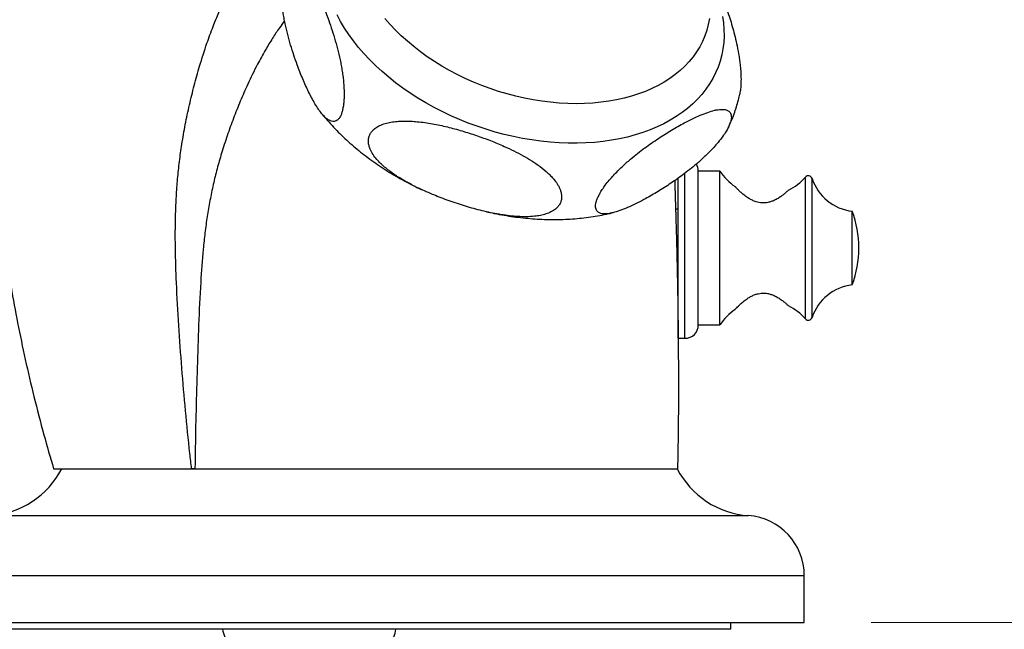
# Model space of a CAD drawing. Units: millimetres. Extents: x 50 to 1004, y 64 to 1435.
# Drawn here: x 635 to 709, y 854 to 899 of the extents above; entities that cross this region are included whole.
import ezdxf

# ---------------------------------------------------------------- set-up
doc = ezdxf.new("R2010")
doc.units = ezdxf.units.MM
doc.header["$LTSCALE"] = 5
doc.styles.add('SLDTEXTSTYLE2', font='TXT', dxfattribs={"width": 0.605})
doc.dimstyles.new('SLDDIMSTYLE0', dxfattribs={"dimtxt": 12.5, "dimasz": 16.51, "dimexe": 0, "dimexo": 0.0625, "dimgap": 3.125, "dimtad": 1, "dimrnd": 1e-09, "dimzin": 12, "dimdsep": 46, "dimtxsty": 'SLDTEXTSTYLE2', "dimsah": 1, "dimcen": 0.09, "dimadec": 0, "dimazin": 3, "dimtfac": 1, "dimtofl": 0, "dimtmove": 0, "dimatfit": 3, "dimfxl": 0, "dimfrac": 2, "dimtolj": 1, "dimtzin": 12, "dimarcsym": 0})

# ---------------------------------------------------------------- blocks, each defined once
blk = doc.blocks.new('_D')
at = {"color": 7, "linetype": 'Continuous', "lineweight": 0}
for p, q in [((854.548, 1039.942), (931.013, 1039.942)), ((926.013, 1039.942), (926.013, 854.176)), ((698.837, 854.176), (931.013, 854.176))]:
    blk.add_line(p, q, dxfattribs=at)
at = {"color": 7, "linetype": 'Continuous', "lineweight": 18}
for points in [[(926.013, 1039.942), (923.473, 1023.432), (928.553, 1023.432)], [(926.013, 854.176), (928.553, 870.686), (923.473, 870.686)]]:
    blk.add_solid(points, dxfattribs=at)
at = {"color": 7, "linetype": 'Continuous', "lineweight": 18, "insert": (909.9, 920.8), "char_height": 12.5, "attachment_point": 1, "rotation": 90, "style": 'SLDTEXTSTYLE2'}
blk.add_mtext('185,77', dxfattribs=at)
blk = doc.blocks.new('_D_1')
at = {"color": 7, "linetype": 'Continuous', "lineweight": 0}
for p, q in [((849.548, 1034.942), (849.548, 806.629)), ((661.337, 849.176), (661.337, 806.629)), ((849.548, 811.629), (661.337, 811.629))]:
    blk.add_line(p, q, dxfattribs=at)
at = {"color": 7, "linetype": 'Continuous', "lineweight": 18}
for points in [[(661.337, 811.629), (677.847, 809.089), (677.847, 814.169)], [(849.548, 811.629), (833.038, 814.169), (833.038, 809.089)]]:
    blk.add_solid(points, dxfattribs=at)
at = {"color": 7, "linetype": 'Continuous', "lineweight": 18, "insert": (729.184, 827.743), "char_height": 12.5, "attachment_point": 1, "style": 'SLDTEXTSTYLE2'}
blk.add_mtext('188,21', dxfattribs=at)
blk = doc.blocks.new('_D_3')
at = {"color": 7, "linetype": 'Continuous', "lineweight": 0}
for p, q in [((742.837, 1141.176), (587.837, 1141.176)), ((592.837, 854.176), (592.837, 1141.176)), ((623.837, 854.176), (587.837, 854.176))]:
    blk.add_line(p, q, dxfattribs=at)
at = {"color": 7, "linetype": 'Continuous', "lineweight": 18}
for points in [[(592.837, 1141.176), (590.297, 1124.666), (595.377, 1124.666)], [(592.837, 854.176), (595.377, 870.686), (590.297, 870.686)]]:
    blk.add_solid(points, dxfattribs=at)
at = {"color": 7, "linetype": 'Continuous', "lineweight": 18, "insert": (576.724, 983.353), "char_height": 12.5, "attachment_point": 1, "rotation": 90, "style": 'SLDTEXTSTYLE2'}
blk.add_mtext('287', dxfattribs=at)

msp = doc.modelspace()

# ---------------------------------------------------------------- linework, layer by layer
at = {"color": 7, "linetype": 'Continuous', "lineweight": 25}
for p, q in [((689.005, 893.67), (689.008, 893.687)), ((688.162, 891.207), (688.177, 891.238)), ((687.527, 887.926), (685.916, 887.926)), ((685.916, 882.176), (685.916, 887.926)), ((687.527, 882.176), (687.527, 887.926)), ((684.416, 882.176), (684.416, 887.415)), ((670.075, 884.887), (670.329, 884.832)), ((684.416, 885.076), (684.24, 885.076)), ((697.416, 882.176), (697.416, 884.926)), ((684.416, 875.426), (684.416, 882.176)), ((685.916, 876.426), (685.916, 882.176)), ((687.527, 876.426), (687.527, 882.176)), ((697.416, 879.426), (697.416, 882.176)), ((684.384, 879.276), (684.416, 879.276)), ((685.916, 876.426), (687.527, 876.426)), ((684.435, 875.426), (684.916, 875.426)), ((638.337, 865.676), (684.235, 865.676)), ((648.295, 865.676), (648.043, 865.676)), ((693.837, 854.176), (693.837, 857.686)), ((628.837, 854.176), (693.837, 854.176)), ((688.337, 853.676), (634.337, 853.676)), ((688.337, 853.676), (688.337, 854.176))]:
    msp.add_line(p, q, dxfattribs=at)
at = {"color": 8, "linetype": 'Continuous', "lineweight": 25}
for p, q in [((684.916, 882.176), (684.916, 887.774)), ((693.916, 882.176), (693.916, 887.476)), ((694.416, 882.176), (694.416, 887.376)), ((684.916, 875.426), (684.916, 882.176)), ((693.916, 876.876), (693.916, 882.176)), ((694.416, 876.976), (694.416, 882.176)), ((633.022, 862.176), (689.652, 862.176)), ((628.837, 857.686), (693.837, 857.686))]:
    msp.add_line(p, q, dxfattribs=at)
at = {"color": 8, "linetype": 'Continuous', "lineweight": 25, "flags": 128}
for points in [[(687.732, 899.489), (687.799, 898.995), (687.834, 898.504), (687.838, 898.019), (687.811, 897.539), (687.752, 897.067), (687.662, 896.603), (687.54, 896.148), (687.388, 895.703), (687.205, 895.269), (686.993, 894.847), (686.75, 894.438), (686.478, 894.042), (686.178, 893.661), (685.849, 893.295), (685.494, 892.945), (685.111, 892.612), (684.703, 892.296), (684.27, 891.999), (683.814, 891.72), (683.334, 891.46), (682.832, 891.221), (682.309, 891.001), (681.766, 890.803), (681.205, 890.626), (680.626, 890.471), (680.03, 890.337), (679.42, 890.226), (678.796, 890.137), (678.159, 890.071), (677.511, 890.028), (676.854, 890.008), (676.188, 890.01), (675.515, 890.036), (674.836, 890.084), (674.154, 890.156), (673.468, 890.25), (672.782, 890.366), (672.095, 890.504), (671.41, 890.665), (670.729, 890.847), (670.051, 891.05), (669.38, 891.274), (668.716, 891.518), (668.061, 891.782), (667.416, 892.065), (666.782, 892.367), (666.161, 892.687), (665.554, 893.024), (664.963, 893.378), (664.388, 893.747), (663.831, 894.132), (663.293, 894.531), (662.775, 894.943), (662.278, 895.368), (661.804, 895.805), (661.353, 896.252), (660.926, 896.709), (660.524, 897.175), (660.148, 897.649), (659.799, 898.13), (659.477, 898.616), (659.184, 899.108), (658.919, 899.603)], [(686.743, 899.32), (686.662, 898.88), (686.549, 898.449), (686.405, 898.028), (686.23, 897.618), (686.025, 897.22), (685.79, 896.835), (685.526, 896.464), (685.234, 896.107), (684.913, 895.767), (684.566, 895.442), (684.192, 895.135), (683.793, 894.846), (683.369, 894.575), (682.921, 894.324), (682.452, 894.092), (681.961, 893.881), (681.45, 893.691), (680.92, 893.522), (680.372, 893.375), (679.808, 893.25), (679.229, 893.147), (678.636, 893.067), (678.031, 893.009), (677.415, 892.975), (676.79, 892.964), (676.157, 892.976), (675.517, 893.01), (674.873, 893.068), (674.225, 893.149), (673.576, 893.252), (672.926, 893.377), (672.278, 893.525), (671.632, 893.694), (670.991, 893.885), (670.355, 894.097), (669.728, 894.329), (669.108, 894.58), (668.5, 894.851), (667.903, 895.141), (667.319, 895.448), (666.75, 895.773), (666.197, 896.114), (665.661, 896.471), (665.143, 896.842), (664.646, 897.227), (664.169, 897.626), (663.714, 898.036), (663.283, 898.457), (662.876, 898.888), (662.493, 899.328)]]:
    msp.add_lwpolyline(points, dxfattribs=at)
at = {"color": 7, "linetype": 'Continuous', "lineweight": 25}
for centre, radius, start, end in [((684.916, 887.926), 1, 0, 31.55092), ((690.89, 890.091), 4, 212.78024, 236.24091), ((694.138, 887.284), 0.293, 18.21781, 139.16232), ((690.89, 890.091), 4, 296.29324, 319.16232), ((697.836, 888.501), 3.6, 198.21781, 263.30745), ((690.103, 882.176), 7.813, 0, 20.60969), ((690.103, 882.176), 7.812, 339.39031, 0), ((697.836, 875.85), 3.6, 96.69255, 161.78219), ((690.89, 874.26), 4, 123.7566, 147.21976), ((690.89, 874.26), 4, 40.83768, 63.66588), ((694.138, 877.067), 0.293, 220.83768, 341.78219), ((684.916, 876.426), 1, 270, 360), ((632.566, 868.654), 6.494, 274.02721, 332.70369), ((690.108, 868.654), 6.494, 207.29631, 265.97279), ((689.336, 857.686), 4.501, 0, 85.97279), ((652.337, 853.944), 2, 187.69933, 205.12125), ((661.337, 853.944), 2, 334.87875, 352.30067)]:
    msp.add_arc(centre, radius, start, end, dxfattribs=at)
for points, knots in [([(633.71, 914.676), (633.652, 914.205), (633.514, 913.091), (633.328, 911.292), (633.146, 909.241), (632.994, 907.07), (632.885, 904.954), (632.815, 902.911), (632.779, 900.955), (632.776, 898.927), (632.809, 896.827), (632.883, 894.609), (633.006, 892.271), (633.184, 889.812), (633.422, 887.276), (633.724, 884.663), (634.095, 881.976), (634.533, 879.271), (635.036, 876.553), (635.606, 873.825), (636.259, 871.039), (636.961, 868.311), (637.482, 866.524), (637.729, 865.677)], [0, 0, 0, 0, 0.0287424, 0.0679746, 0.1095701, 0.1535268, 0.1998434, 0.2378907, 0.2773949, 0.3183569, 0.360778, 0.4046601, 0.4528009, 0.5025917, 0.5540374, 0.6071438, 0.6619179, 0.7183679, 0.773136, 0.829412, 0.8872065, 0.9465318, 1, 1, 1, 1]), ([(659.144, 896.235), (659.081, 896.515), (658.954, 897.078), (658.729, 897.873), (658.486, 898.641), (658.183, 899.498), (657.816, 900.424), (657.451, 901.232), (657.142, 901.837), (656.9, 902.268), (656.648, 902.664), (656.377, 903.028), (656.135, 903.283), (655.927, 903.444), (655.758, 903.537), (655.576, 903.587), (655.4, 903.569), (655.241, 903.485), (655.114, 903.354), (655.003, 903.173), (654.914, 902.958), (654.84, 902.698), (654.786, 902.408), (654.75, 902.093), (654.728, 901.7), (654.73, 901.222), (654.763, 900.708), (654.814, 900.231), (654.876, 899.793), (654.95, 899.362), (655.062, 898.798), (655.224, 898.117), (655.442, 897.336), (655.681, 896.584), (655.98, 895.733), (656.345, 894.807), (656.712, 893.993), (657.022, 893.384), (657.265, 892.95), (657.518, 892.551), (657.79, 892.183), (658.033, 891.925), (658.242, 891.763), (658.411, 891.668), (658.594, 891.617), (658.771, 891.633), (658.929, 891.716), (659.058, 891.847), (659.169, 892.027), (659.258, 892.241), (659.332, 892.5), (659.387, 892.79), (659.423, 893.104), (659.446, 893.497), (659.444, 893.974), (659.412, 894.484), (659.361, 894.958), (659.301, 895.391), (659.228, 895.818), (659.172, 896.096), (659.144, 896.235)], [0, 0, 0, 0, 0.026033, 0.052278, 0.078975, 0.105766, 0.145622, 0.185698, 0.206186, 0.226723, 0.247462, 0.268305, 0.291407, 0.303131, 0.314928, 0.328866, 0.34307, 0.353859, 0.36492, 0.374026, 0.383389, 0.3925, 0.401878, 0.411017, 0.420346, 0.435165, 0.450394, 0.462804, 0.475313, 0.488055, 0.500851, 0.526376, 0.552098, 0.578243, 0.604478, 0.644514, 0.684773, 0.705356, 0.725987, 0.746821, 0.767758, 0.790982, 0.802768, 0.814626, 0.828598, 0.842836, 0.853652, 0.86474, 0.873853, 0.883223, 0.89234, 0.901726, 0.910858, 0.92018, 0.934955, 0.950139, 0.962405, 0.974767, 0.987357, 1, 1, 1, 1]), ([(687.167, 902.185), (687.215, 902.085), (687.41, 901.674), (687.734, 900.883), (688.066, 899.977), (688.317, 899.203), (688.498, 898.592), (688.666, 897.953), (688.825, 897.26), (688.94, 896.635), (689.018, 896.093), (689.067, 895.649), (689.101, 895.167), (689.11, 894.694), (689.091, 894.265), (689.059, 893.937), (689.022, 893.754), (689.008, 893.686)], [0, 0, 0, 0, 0.045964, 0.18902, 0.332865, 0.406404, 0.480117, 0.554556, 0.629366, 0.712285, 0.754367, 0.796709, 0.846737, 0.897719, 0.936444, 0.976145, 1, 1, 1, 1]), ([(688.209, 891.309), (688.268, 891.433), (688.405, 891.724), (688.59, 892.193), (688.766, 892.714), (688.908, 893.212), (688.977, 893.538), (689.008, 893.686)], [0, 0, 0, 0, 0.164042, 0.383195, 0.601894, 0.820369, 1, 1, 1, 1]), ([(657.807, 892.181), (657.866, 892.107), (658.063, 891.86), (658.423, 891.454), (658.885, 890.962), (659.371, 890.484), (659.877, 890.019), (660.403, 889.568), (660.948, 889.133), (661.511, 888.713), (662.091, 888.309), (662.686, 887.923), (663.296, 887.553), (663.92, 887.201), (664.557, 886.87), (665.005, 886.647), (665.242, 886.54), (665.26, 886.532)], [0, 0, 0, 0, 0.031678, 0.105509, 0.17949, 0.253574, 0.327719, 0.401886, 0.476044, 0.550174, 0.624262, 0.698302, 0.772291, 0.846227, 0.920116, 0.993964, 1, 1, 1, 1]), ([(680.845, 888.813), (680.74, 888.722), (680.528, 888.539), (680.21, 888.247), (679.891, 887.937), (679.573, 887.604), (679.258, 887.249), (678.976, 886.895), (678.734, 886.552), (678.549, 886.249), (678.406, 885.969), (678.308, 885.722), (678.248, 885.497), (678.227, 885.301), (678.244, 885.136), (678.303, 884.975), (678.425, 884.84), (678.609, 884.758), (678.815, 884.724), (679.031, 884.725), (679.266, 884.754), (679.601, 884.823), (680.05, 884.961), (680.623, 885.189), (681.224, 885.468), (681.942, 885.839), (682.781, 886.318), (683.586, 886.827), (684.247, 887.278), (684.756, 887.644), (685.271, 888.039), (685.817, 888.486), (686.291, 888.908), (686.687, 889.292), (687, 889.614), (687.323, 889.975), (687.619, 890.343), (687.869, 890.694), (688.056, 890.997), (688.202, 891.279), (688.303, 891.527), (688.366, 891.755), (688.389, 891.953), (688.375, 892.121), (688.319, 892.283), (688.201, 892.42), (688.022, 892.505), (687.821, 892.54), (687.611, 892.543), (687.382, 892.518), (687.055, 892.454), (686.618, 892.323), (686.061, 892.106), (685.476, 891.839), (684.763, 891.476), (683.919, 890.998), (683.098, 890.483), (682.423, 890.027), (681.905, 889.654), (681.378, 889.255), (681.023, 888.961), (680.845, 888.813)], [0, 0, 0, 0, 0.012413, 0.024872, 0.03752, 0.050262, 0.063364, 0.076697, 0.087531, 0.098646, 0.107729, 0.117068, 0.126154, 0.135504, 0.14467, 0.154023, 0.168984, 0.184358, 0.196938, 0.209618, 0.222534, 0.235504, 0.261493, 0.287684, 0.314306, 0.341019, 0.380237, 0.419665, 0.439809, 0.459999, 0.480382, 0.500863, 0.524167, 0.535996, 0.547898, 0.561822, 0.576009, 0.586826, 0.597916, 0.607027, 0.616395, 0.62551, 0.634894, 0.644028, 0.653351, 0.668135, 0.683329, 0.695699, 0.708167, 0.720867, 0.733622, 0.759035, 0.784645, 0.810676, 0.836797, 0.87682, 0.917066, 0.937639, 0.958259, 0.979079, 1, 1, 1, 1]), ([(669.332, 890.586), (668.974, 890.704), (668.256, 890.94), (667.156, 891.235), (666.226, 891.435), (665.473, 891.556), (664.939, 891.62), (664.44, 891.657), (663.974, 891.669), (663.511, 891.655), (663.053, 891.607), (662.608, 891.518), (662.214, 891.388), (661.88, 891.218), (661.63, 891.028), (661.445, 890.814), (661.324, 890.59), (661.259, 890.343), (661.25, 890.086), (661.295, 889.824), (661.401, 889.516), (661.595, 889.165), (661.868, 888.811), (662.166, 888.498), (662.471, 888.221), (662.8, 887.957), (663.261, 887.625), (663.869, 887.243), (664.637, 886.826), (665.436, 886.444), (666.373, 886.043), (667.449, 885.639), (668.669, 885.244), (669.706, 884.965), (670.548, 884.78), (671.179, 884.664), (671.807, 884.576), (672.432, 884.52), (673.059, 884.503), (673.622, 884.533), (674.113, 884.606), (674.528, 884.711), (674.915, 884.865), (675.219, 885.056), (675.44, 885.271), (675.586, 885.488), (675.677, 885.733), (675.708, 885.988), (675.683, 886.25), (675.6, 886.548), (675.437, 886.886), (675.202, 887.222), (674.944, 887.519), (674.591, 887.868), (674.104, 888.267), (673.472, 888.697), (672.813, 889.085), (672.123, 889.445), (671.314, 889.823), (670.385, 890.212), (669.683, 890.461), (669.332, 890.586)], [0, 0, 0, 0, 0.031127, 0.062366, 0.094069, 0.110031, 0.126037, 0.139196, 0.152403, 0.165801, 0.179296, 0.192916, 0.206765, 0.218008, 0.229537, 0.238719, 0.248156, 0.257343, 0.266809, 0.275873, 0.285129, 0.299486, 0.314241, 0.326101, 0.338056, 0.350235, 0.362467, 0.386487, 0.410694, 0.435302, 0.459994, 0.494989, 0.530133, 0.565797, 0.583731, 0.601704, 0.619199, 0.636764, 0.654636, 0.672678, 0.685687, 0.698855, 0.711884, 0.725284, 0.734645, 0.74426, 0.75363, 0.763303, 0.77226, 0.78142, 0.794879, 0.808716, 0.819517, 0.830404, 0.852631, 0.873787, 0.895108, 0.916788, 0.938545, 0.969216, 1, 1, 1, 1]), ([(684.386, 865.676), (684.392, 865.933), (684.405, 866.53), (684.42, 867.432), (684.433, 868.357), (684.442, 869.194), (684.448, 869.949), (684.451, 870.626), (684.453, 871.257), (684.452, 871.839), (684.451, 872.364), (684.45, 872.818), (684.449, 873.196), (684.448, 873.493), (684.447, 873.699), (684.446, 873.876), (684.445, 874.09), (684.443, 874.388), (684.441, 874.771), (684.437, 875.227), (684.433, 875.728), (684.428, 876.232), (684.421, 876.812), (684.413, 877.438), (684.404, 878.087), (684.396, 878.64), (684.387, 879.119), (684.38, 879.527), (684.373, 879.881), (684.367, 880.204), (684.36, 880.551), (684.351, 880.952), (684.34, 881.417), (684.329, 881.912), (684.316, 882.409), (684.303, 882.885), (684.291, 883.347), (684.278, 883.79), (684.266, 884.204), (684.255, 884.564), (684.246, 884.88), (684.236, 885.208), (684.225, 885.558), (684.214, 885.911), (684.203, 886.243), (684.193, 886.58), (684.182, 886.919), (684.176, 887.134), (684.173, 887.233)], [0, 0, 0, 0, 0.031049, 0.072111, 0.109559, 0.143599, 0.174411, 0.202156, 0.226975, 0.252393, 0.274156, 0.292408, 0.309102, 0.321514, 0.329745, 0.33509, 0.343857, 0.356867, 0.372925, 0.392545, 0.415232, 0.43729, 0.45783, 0.490907, 0.5196, 0.544139, 0.565255, 0.584803, 0.600033, 0.614329, 0.629837, 0.648901, 0.671409, 0.696975, 0.7214, 0.745512, 0.76933, 0.792873, 0.815505, 0.83623, 0.85199, 0.868604, 0.892949, 0.914048, 0.932507, 0.954895, 0.979271, 1, 1, 1, 1]), ([(692.662, 886.504), (692.663, 886.505), (692.667, 886.508), (692.638, 886.481), (692.58, 886.427), (692.483, 886.339), (692.337, 886.213), (692.13, 886.052), (691.881, 885.885), (691.621, 885.744), (691.361, 885.64), (691.128, 885.577), (690.894, 885.545), (690.67, 885.544), (690.445, 885.573), (690.204, 885.636), (689.95, 885.738), (689.664, 885.894), (689.379, 886.092), (689.132, 886.3), (688.94, 886.48), (688.812, 886.609), (688.726, 886.701), (688.681, 886.75), (688.661, 886.772), (688.666, 886.766), (688.667, 886.766)], [0, 0, 0, 0, 0.014749, 0.054323, 0.090573, 0.127624, 0.181302, 0.23651, 0.291568, 0.34798, 0.386779, 0.426476, 0.45943, 0.493322, 0.526288, 0.560149, 0.605621, 0.652368, 0.716519, 0.782499, 0.833294, 0.885309, 0.922599, 0.960845, 0.998192, 1, 1, 1, 1]), ([(670.568, 884.78), (670.608, 884.772), (670.883, 884.712), (671.395, 884.621), (672.104, 884.511), (672.814, 884.425), (673.523, 884.362), (674.231, 884.321), (674.936, 884.304), (675.638, 884.31), (676.334, 884.339), (677.025, 884.393), (677.709, 884.471), (678.383, 884.574), (678.95, 884.678), (679.288, 884.758), (679.408, 884.786)], [0, 0, 0, 0, 0.013221, 0.091373, 0.169598, 0.247905, 0.326303, 0.404797, 0.48339, 0.562079, 0.640858, 0.719716, 0.798633, 0.87758, 0.956515, 1, 1, 1, 1]), ([(688.667, 877.586), (688.669, 877.589), (688.674, 877.594), (688.717, 877.641), (688.789, 877.718), (688.904, 877.836), (689.084, 878.009), (689.326, 878.218), (689.605, 878.42), (689.888, 878.583), (690.137, 878.692), (690.385, 878.766), (690.618, 878.804), (690.857, 878.809), (691.103, 878.781), (691.35, 878.716), (691.618, 878.609), (691.888, 878.463), (692.146, 878.288), (692.364, 878.116), (692.515, 877.984), (692.608, 877.899), (692.658, 877.852), (692.662, 877.848), (692.665, 877.845)], [0, 0, 0, 0, 0.036507, 0.07012, 0.104523, 0.154061, 0.204994, 0.27028, 0.337447, 0.382843, 0.429239, 0.463984, 0.499647, 0.534436, 0.570389, 0.610697, 0.652165, 0.708937, 0.767306, 0.825452, 0.885448, 0.924451, 0.964474, 1, 1, 1, 1]), ([(637.725, 865.676), (637.725, 865.676), (637.717, 865.676), (637.742, 865.676), (637.795, 865.676), (637.893, 865.676), (638.028, 865.676), (638.204, 865.676), (638.421, 865.676), (638.677, 865.676), (638.97, 865.676), (639.296, 865.676), (639.654, 865.676), (640.048, 865.676), (640.48, 865.676), (640.949, 865.676), (641.456, 865.676), (641.997, 865.676), (642.626, 865.676), (643.352, 865.676), (644.185, 865.676), (645.072, 865.676), (646.013, 865.676), (647.003, 865.676), (647.697, 865.676), (648.043, 865.676)], [0, 0, 0, 0, 0.000005, 0.041021, 0.082038, 0.123344, 0.164649, 0.206856, 0.249064, 0.29158, 0.334097, 0.375112, 0.416128, 0.457426, 0.498724, 0.540893, 0.583061, 0.625522, 0.667984, 0.722577, 0.77721, 0.831804, 0.887855, 0.943947, 1, 1, 1, 1]), ([(648.295, 865.676), (648.697, 865.676), (649.502, 865.676), (650.783, 865.676), (652.117, 865.676), (653.334, 865.676), (654.406, 865.676), (655.32, 865.676), (656.246, 865.676), (657.186, 865.676), (658.14, 865.676), (659.106, 865.676), (660.079, 865.676), (661.005, 865.676), (661.882, 865.676), (662.709, 865.676), (663.538, 865.676), (664.375, 865.676), (665.214, 865.676), (666.056, 865.676), (666.891, 865.676), (667.691, 865.676), (668.447, 865.676), (669.152, 865.676), (669.868, 865.676), (670.561, 865.676), (671.26, 865.676), (672.18, 865.676), (673.103, 865.676), (674.043, 865.676), (674.776, 865.676), (675.488, 865.676), (676.185, 865.676), (676.862, 865.676), (677.52, 865.676), (678.153, 865.676), (678.755, 865.676), (679.324, 865.676), (679.862, 865.676), (680.373, 865.676), (680.859, 865.676), (681.319, 865.676), (681.752, 865.676), (682.154, 865.676), (682.534, 865.676), (682.888, 865.676), (683.212, 865.676), (683.499, 865.676), (683.749, 865.676), (683.959, 865.676), (684.13, 865.676), (684.259, 865.676), (684.341, 865.676), (684.382, 865.676), (684.383, 865.676), (684.383, 865.676)], [0, 0, 0, 0, 0.029217, 0.058556, 0.088274, 0.118123, 0.137093, 0.156092, 0.175169, 0.194269, 0.21364, 0.233032, 0.252495, 0.271984, 0.288288, 0.304622, 0.32106, 0.337537, 0.354379, 0.371257, 0.388203, 0.405153, 0.419833, 0.43456, 0.449343, 0.46429, 0.479248, 0.494344, 0.524675, 0.542181, 0.559719, 0.577355, 0.595021, 0.613035, 0.631081, 0.64922, 0.667389, 0.68509, 0.702818, 0.720626, 0.73846, 0.756589, 0.774743, 0.792975, 0.811234, 0.830686, 0.85017, 0.869752, 0.889367, 0.909361, 0.929391, 0.949528, 0.969702, 0.987335, 1, 1, 1, 1])]:
    msp.add_open_spline(points, degree=3, knots=knots, dxfattribs=at)
at = {"color": 8, "linetype": 'Continuous', "lineweight": 25}
for points, knots in [([(648.043, 865.676), (647.999, 866.059), (647.835, 867.501), (647.58, 870.004), (647.311, 873.189), (647.073, 876.377), (646.908, 879.364), (646.832, 881.721), (646.822, 883.444), (646.843, 884.739), (646.898, 886.037), (646.993, 887.338), (647.13, 888.637), (647.318, 889.994), (647.566, 891.405), (647.876, 892.87), (648.233, 894.326), (648.66, 895.866), (649.131, 897.341), (649.622, 898.676), (650.065, 899.754), (650.5, 900.713), (650.942, 901.587), (651.424, 902.44), (651.952, 903.266), (652.552, 904.084), (653.209, 904.851), (653.851, 905.488), (654.458, 906.001), (655.017, 906.408), (655.594, 906.759), (656.146, 907.035), (656.663, 907.245), (657.176, 907.42), (657.524, 907.493), (657.714, 907.534)], [0, 0, 0, 0, 0.024639, 0.092693, 0.160767, 0.228892, 0.297039, 0.352057, 0.379592, 0.407139, 0.434846, 0.462577, 0.490389, 0.518233, 0.55002, 0.581848, 0.613784, 0.645753, 0.683932, 0.712725, 0.736838, 0.758654, 0.780467, 0.799986, 0.822176, 0.84436, 0.866855, 0.889728, 0.90617, 0.922611, 0.939422, 0.956234, 0.96989, 0.983546, 1, 1, 1, 1]), ([(654.992, 899.16), (654.862, 898.983), (654.55, 898.561), (654.074, 897.835), (653.522, 896.932), (652.891, 895.784), (652.266, 894.502), (651.677, 893.152), (651.168, 891.87), (650.697, 890.572), (650.289, 889.313), (649.944, 888.096), (649.655, 886.923), (649.409, 885.735), (649.204, 884.532), (649.038, 883.316), (648.864, 881.678), (648.696, 879.383), (648.56, 876.432), (648.463, 873.24), (648.368, 870.047), (648.318, 867.526), (648.3, 866.069), (648.295, 865.676)], [0, 0, 0, 0, 0.018988, 0.045319, 0.074748, 0.110317, 0.158141, 0.197772, 0.237457, 0.277293, 0.317179, 0.35197, 0.386804, 0.421776, 0.456797, 0.49225, 0.527741, 0.598881, 0.690649, 0.782447, 0.874271, 0.966105, 1, 1, 1, 1])]:
    msp.add_open_spline(points, degree=3, knots=knots, dxfattribs=at)

# ---------------------------------------------------------------- dimensions: what is measured, and where the dimension line sits
at = {"color": 7, "linetype": 'Continuous', "lineweight": 18}
for base, p1, p2, picture, middle in [((592.837, 1141.176), (628.837, 854.176), (747.837, 1141.176), '_D_3', (592.837, 997.676)), ((926.013, 854.176), (849.548, 1039.942), (693.837, 854.176), '_D', (926.013, 947.059))]:
    dim = msp.add_linear_dim(base=base, p1=p1, p2=p2, angle=90, dimstyle='SLDDIMSTYLE0', dxfattribs=at)
    dim.commit()
    dim.dimension.update_dxf_attribs({"geometry": picture, "text_midpoint": middle, "dimtype": 160})
dim = msp.add_linear_dim(base=(661.337, 811.629), p1=(849.548, 1039.942), p2=(661.337, 854.176), dimstyle='SLDDIMSTYLE0', dxfattribs=at)
dim.commit()
dim.dimension.update_dxf_attribs({"geometry": '_D_1', "text_midpoint": (755.443, 811.629), "dimtype": 160})

doc.saveas('drawing.dxf')
